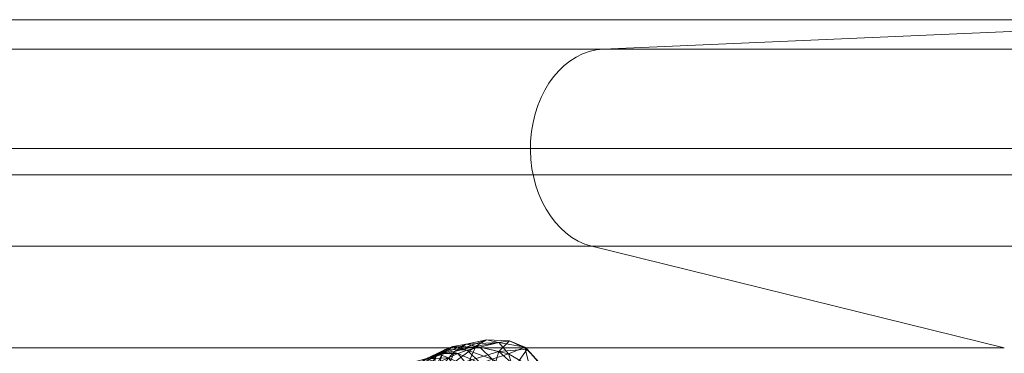
# Model space of a CAD drawing. Units: millimetres. Extents: x -5096 to 3413, y -595 to 8993.
# Drawn here: x -2093 to -1935, y 2266 to 2320 of the extents above; entities that cross this region are included whole.
import ezdxf

# ---------------------------------------------------------------- set-up
doc = ezdxf.new("R2010")
doc.units = ezdxf.units.MM
doc.header["$MEASUREMENT"] = 0
doc.layers.add('kids - Level 26', color=7, linetype='Continuous', lineweight=0)
doc.layers.add('slidesx - Level 25', color=7, linetype='Continuous', lineweight=0)

# ---------------------------------------------------------------- blocks, each defined once
blk = doc.blocks.new('From Smart Solid_149')
at = {"layer": 'slidesx - Level 25', "color": 147, "linetype": 'Continuous', "lineweight": 0}
for p, q in [((-864.55, 247.42), (-150.36, 247.42)), ((-150.36, 247.42), (-259.41, 242.68)), ((-874.23, 242.68), (-259.41, 242.68)), ((372.82, 242.68), (-259.41, 242.68)), ((-875.27, 226.68), (-271.13, 226.68)), ((369.91, 226.68), (-271.13, 226.68)), ((-862.81, 222.44), (-130.79, 222.44)), ((-874.4, 210.96), (-261.24, 210.96)), ((372.37, 210.96), (-261.24, 210.96)), ((-261.24, 210.96), (-194.85, 194.57)), ((-868.5, 194.57), (-194.85, 194.57))]:
    blk.add_line(p, q, dxfattribs=at)
blk.add_ellipse((-259.01, 226.68), major_axis=(0, -16), ratio=0.757847, start_param=3.174603, end_param=6.098231, dxfattribs=at)

msp = doc.modelspace()

# ---------------------------------------------------------------- block references
at = {"layer": 'slidesx - Level 25', "color": 147, "linetype": 'Continuous', "lineweight": 0}
msp.add_blockref('From Smart Solid_149', (-1740.07, 2072.3), dxfattribs=at)

# ---------------------------------------------------------------- meshes
at = {"layer": 'kids - Level 26', "color": 252, "linetype": 'Continuous', "lineweight": 0, "true_color": 0x959595}
mesh = msp.add_polyface(dxfattribs=at)
corners = [(-2019.99, 2267.17), (-2024.45, 2263.84), (-2021.03, 2264.86), (-2023.41, 2266.33), (-2018.3, 2268.2), (-2021.55, 2267.47), (-2025.39, 2265.88), (-2026.96, 2262.95), (-2026.16, 2263.26), (-2026.44, 2265.49), (-2023.7, 2267.1), (-2024.93, 2266.64), (-2027.69, 2264.91), (-2026.21, 2265.99), (-2028.23, 2262.46), (-2029.64, 2264.1), (-2028.04, 2265.15), (-2019.19, 2264.38), (-2022.87, 2265.96), (-2021.41, 2266.51), (-2020.98, 2263.69), (-2023.7, 2267.1), (-2019.36, 2267), (-2021.55, 2267.47), (-2026.21, 2265.99), (-2024.38, 2265.29), (-2024.93, 2266.64), (-2022.84, 2263.02), (-2024.43, 2262.43), (-2027.44, 2264.18), (-2026.1, 2264.55), (-2028.04, 2265.15), (-2029.49, 2264.76)]
mesh.append_faces([[corners[k] for k in face] for face in [(0, 1, 2), (1, 0, 3), (4, 3, 0), (3, 4, 5), (6, 7, 8), (7, 6, 9), (5, 6, 3), (6, 5, 10), (11, 12, 9), (12, 11, 13), (3, 8, 1), (8, 3, 6), (14, 9, 12), (10, 9, 6), (9, 10, 11), (13, 15, 12), (15, 13, 16), (17, 18, 19), (18, 17, 20), (21, 22, 19), (22, 21, 23), (24, 18, 25), (18, 24, 26), (26, 19, 18), (19, 26, 21), (25, 20, 27), (20, 25, 18), (28, 29, 30), (31, 25, 30), (25, 31, 24), (27, 30, 25), (32, 30, 29), (30, 32, 31)]], dxfattribs={"color": 252})
mesh = msp.add_polyface(dxfattribs=at)
corners = [(-2010.07, 2264.75), (-2013.65, 2263.96), (-2010.64, 2262.23), (-2018.3, 2268.2), (-2014.56, 2268.03), (-2016.3, 2267.77), (-2011.72, 2266.66), (-2021, 2261.73), (-2017.32, 2262.94), (-2021.03, 2264.86), (-2018.3, 2268.2), (-2019.99, 2267.17), (-2014.56, 2268.03), (-2016.28, 2266.31), (-2010.07, 2264.75), (-2010.64, 2262.23), (-2009.87, 2264.58), (-2010.72, 2261.11), (-2011.34, 2263.95), (-2011.72, 2266.66), (-2013.75, 2262.95), (-2014.73, 2265.91), (-2012.12, 2266.99), (-2019.36, 2267), (-2017.36, 2265.06), (-2021.55, 2267.47), (-2016.05, 2261.97), (-2019.19, 2264.38), (-2017.77, 2261.17), (-2021.41, 2266.51), (-2020.98, 2263.69)]
mesh.append_faces([[corners[k] for k in face] for face in [(0, 1, 2), (3, 4, 5), (0, 6, 1), (7, 8, 9), (10, 11, 12), (1, 6, 13), (9, 8, 13), (12, 11, 13), (1, 13, 8), (9, 13, 11), (12, 13, 6), (14, 15, 16), (16, 15, 17), (16, 17, 18), (14, 16, 19), (20, 21, 18), (19, 16, 22), (5, 4, 22), (18, 21, 22), (19, 22, 4), (5, 22, 21), (18, 22, 16), (21, 23, 5), (23, 21, 24), (25, 5, 23), (5, 25, 3), (20, 24, 21), (24, 20, 26), (26, 27, 24), (27, 26, 28), (24, 29, 23), (29, 24, 27), (28, 30, 27)]], dxfattribs={"color": 252})

doc.saveas('drawing.dxf')
